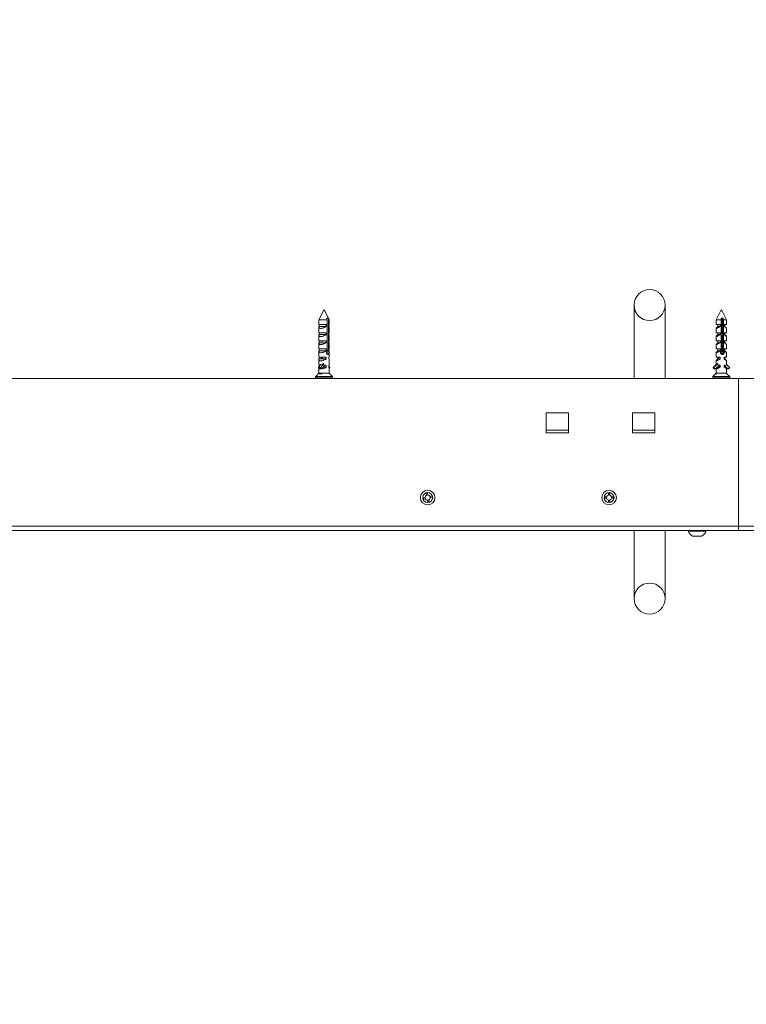
# Model space of a CAD drawing. Units: millimetres. Extents: x 0 to 420, y 0 to 297.
# Drawn here: x 97 to 114, y 187 to 209 of the extents above; entities that cross this region are included whole.
import ezdxf

# ---------------------------------------------------------------- set-up
doc = ezdxf.new("R2010")
doc.units = ezdxf.units.MM
doc.styles.add('SLDTEXTSTYLE0', font='TXT', dxfattribs={"width": 0.7})
doc.dimstyles.new('SLDDIMSTYLE2', dxfattribs={"dimtxt": 3.175, "dimasz": 3.302, "dimexe": 0, "dimexo": 0.0625, "dimgap": 0.79375, "dimtad": 0, "dimtih": 1, "dimtoh": 1, "dimdec": 1, "dimlfac": 12, "dimrnd": 1e-09, "dimzin": 12, "dimdsep": 46, "dimtxsty": 'SLDTEXTSTYLE0', "dimsah": 1, "dimcen": 0.09, "dimadec": 0, "dimazin": 3, "dimtfac": 1, "dimtdec": 1, "dimtofl": 0, "dimtmove": 0, "dimatfit": 3, "dimfxl": 1, "dimfrac": 2, "dimtolj": 1, "dimtzin": 12, "dimarcsym": 0})

# ---------------------------------------------------------------- blocks, each defined once
blk = doc.blocks.new('_D_8')
at = {"color": 174, "linetype": 'Continuous', "lineweight": 18, "true_color": 0x0000a0}
for p, q in [((80.984, 243.793), (80.984, 217.562)), ((207.753, 240.477), (207.753, 217.562)), ((80.984, 218.562), (207.753, 218.562))]:
    blk.add_line(p, q, dxfattribs=at)
for points in [[(80.984, 218.562), (84.286, 218.054), (84.286, 219.07)], [(207.753, 218.562), (204.451, 219.07), (204.451, 218.054)]]:
    blk.add_solid(points, dxfattribs=at)
at = {"color": 174, "linetype": 'Continuous', "lineweight": 18, "true_color": 0x0000a0, "insert": (110.981, 222.655), "char_height": 3.175, "attachment_point": 1, "style": 'SLDTEXTSTYLE0'}
blk.add_mtext('Sparingsbreedte = db1 + db2  - 130mm', dxfattribs=at)
blk = doc.blocks.new('_D_11')
at = {"color": 174, "linetype": 'Continuous', "lineweight": 18, "true_color": 0x0000a0}
for p, q in [((80.984, 244.562), (80.984, 226.362)), ((207.753, 240.043), (207.753, 226.362)), ((80.984, 227.362), (207.753, 227.362))]:
    blk.add_line(p, q, dxfattribs=at)
for points in [[(80.984, 227.362), (84.286, 226.854), (84.286, 227.87)], [(207.753, 227.362), (204.451, 227.87), (204.451, 226.854)]]:
    blk.add_solid(points, dxfattribs=at)
at = {"color": 174, "linetype": 'Continuous', "lineweight": 18, "true_color": 0x0000a0, "insert": (110.499, 231.455), "char_height": 3.175, "attachment_point": 1, "style": 'SLDTEXTSTYLE0'}
blk.add_mtext('Dagmaatbreedte = db1 + db2  - 130mm', dxfattribs=at)

msp = doc.modelspace()

# ---------------------------------------------------------------- linework, layer by layer
at = {"color": 7, "linetype": 'Continuous', "lineweight": 18}
for p, q in [((111.4746, 202.8754), (111.4746, 201.1754)), ((112.1946, 201.1754), (112.1946, 202.8754)), ((104.2871, 202.7604), (104.1746, 202.5354)), ((104.4146, 202.5354), (104.3097, 202.7453)), ((113.4879, 202.762), (113.3746, 202.5354)), ((113.6146, 202.5354), (113.5142, 202.7362)), ((104.1746, 202.5354), (104.1746, 202.4234)), ((104.3655, 202.5354), (104.1746, 202.5354)), ((104.1746, 202.4234), (104.345, 202.4234)), ((104.1746, 202.3581), (104.1746, 202.2354)), ((104.1814, 202.3794), (104.1814, 202.4234)), ((104.345, 202.3794), (104.1814, 202.3794)), ((104.345, 202.4234), (104.345, 202.3794)), ((104.3826, 202.5754), (104.3503, 202.5754)), ((104.3655, 202.5354), (104.3655, 201.8123)), ((104.3978, 201.8123), (104.3978, 202.5354)), ((104.4146, 202.5354), (104.3978, 202.5354)), ((104.4078, 202.3794), (104.4078, 202.4234)), ((104.4078, 202.4234), (104.4146, 202.4234)), ((104.4146, 202.4234), (104.4146, 202.5354)), ((104.4146, 202.2354), (104.4146, 202.3581)), ((113.3746, 202.5354), (113.3746, 202.4234)), ((113.4951, 202.5354), (113.3746, 202.5354)), ((113.3746, 202.4234), (113.4715, 202.4234)), ((113.4121, 202.3794), (113.3774, 202.3412)), ((113.4121, 202.4234), (113.4121, 202.3794)), ((113.4715, 202.3794), (113.4121, 202.3794)), ((113.4715, 202.4234), (113.4715, 202.3794)), ((113.5379, 202.5754), (113.4909, 202.5754)), ((113.4951, 202.5354), (113.4951, 201.8123)), ((113.5047, 202.2421), (113.5047, 202.5354)), ((113.5047, 202.5354), (113.5315, 202.5354)), ((113.5315, 202.5354), (113.5315, 202.1571)), ((113.5421, 201.8123), (113.5421, 202.5354)), ((113.6146, 202.5354), (113.5421, 202.5354)), ((113.5629, 202.3794), (113.5629, 202.4234)), ((113.5629, 202.4234), (113.6146, 202.4234)), ((113.5629, 202.3794), (113.5771, 202.3794)), ((113.5771, 202.3794), (113.5771, 202.4234)), ((113.6118, 202.3412), (113.5771, 202.3794)), ((113.6146, 202.4234), (113.6146, 202.5354)), ((104.1746, 202.2354), (104.345, 202.2354)), ((104.1746, 202.1701), (104.1746, 202.0474)), ((104.1814, 202.1914), (104.1814, 202.2354)), ((104.345, 202.1914), (104.1814, 202.1914)), ((104.345, 202.2354), (104.345, 202.1914)), ((104.3684, 202.1476), (104.3655, 202.1476)), ((104.4078, 202.2354), (104.4146, 202.2354)), ((104.4078, 202.1914), (104.4078, 202.2354)), ((104.4146, 202.0474), (104.4146, 202.1701)), ((113.3746, 202.3369), (113.3746, 202.2354)), ((113.3746, 202.2354), (113.4715, 202.2354)), ((113.3746, 202.1489), (113.3746, 202.0474)), ((113.4121, 202.1914), (113.3774, 202.1532)), ((113.4121, 202.2354), (113.4121, 202.1914)), ((113.4715, 202.1914), (113.4121, 202.1914)), ((113.4715, 202.2354), (113.4715, 202.1914)), ((113.5315, 202.2066), (113.4951, 202.2547)), ((113.5315, 202.1735), (113.4951, 202.1735)), ((113.5315, 202.1617), (113.4951, 202.1617)), ((113.4951, 202.1526), (113.5332, 202.1526)), ((113.534, 202.1476), (113.4951, 202.1476)), ((113.5315, 202.1363), (113.4951, 202.1363)), ((113.5315, 202.1409), (113.5315, 202.1011)), ((113.5629, 202.2354), (113.6146, 202.2354)), ((113.5629, 202.1914), (113.5629, 202.2354)), ((113.5629, 202.1914), (113.5771, 202.1914)), ((113.5771, 202.1914), (113.5771, 202.2354)), ((113.6118, 202.1532), (113.5771, 202.1914)), ((113.6146, 202.2354), (113.6146, 202.3369)), ((113.6146, 202.0474), (113.6146, 202.1489)), ((104.1746, 202.0474), (104.345, 202.0474)), ((104.1746, 201.9821), (104.1746, 201.8594)), ((104.1814, 202.0034), (104.1814, 202.0474)), ((104.345, 202.0034), (104.1814, 202.0034)), ((104.267, 202.037), (104.2183, 202.037)), ((104.345, 202.0474), (104.345, 202.0034)), ((104.3703, 202.093), (104.3655, 202.093)), ((104.3703, 202.037), (104.3655, 202.037)), ((104.3703, 201.981), (104.3655, 201.981)), ((104.3703, 201.925), (104.3655, 201.925)), ((104.4078, 202.0474), (104.4146, 202.0474)), ((104.4078, 202.0034), (104.4078, 202.0474)), ((104.4146, 201.8594), (104.4146, 201.9821)), ((113.3746, 202.0474), (113.4715, 202.0474)), ((113.3746, 201.9609), (113.3746, 201.8594)), ((113.4121, 202.0034), (113.3774, 201.9652)), ((113.4136, 202.0387), (113.4106, 202.037)), ((113.4106, 202.037), (113.4136, 202.0353)), ((113.4257, 202.037), (113.4106, 202.037)), ((113.4121, 202.0474), (113.4121, 202.0378)), ((113.4121, 202.0361), (113.4121, 202.0034)), ((113.4715, 202.0034), (113.4121, 202.0034)), ((113.4715, 202.0474), (113.4715, 202.0034)), ((113.5315, 202.1057), (113.4951, 202.1057)), ((113.5345, 202.093), (113.4951, 202.093)), ((113.5315, 202.0803), (113.4951, 202.0803)), ((113.5315, 202.0497), (113.4951, 202.0497)), ((113.5345, 202.037), (113.4951, 202.037)), ((113.5315, 202.0243), (113.4951, 202.0243)), ((113.5315, 201.9937), (113.4951, 201.9937)), ((113.5345, 201.981), (113.4951, 201.981)), ((113.5315, 201.9683), (113.4951, 201.9683)), ((113.5315, 201.9377), (113.4951, 201.9377)), ((113.5345, 201.925), (113.4951, 201.925)), ((113.5315, 201.9123), (113.4951, 201.9123)), ((113.5315, 202.0849), (113.5315, 202.0451)), ((113.5315, 202.0289), (113.5315, 201.9891)), ((113.5315, 201.9729), (113.5315, 201.9331)), ((113.5315, 201.9169), (113.5315, 201.8771)), ((113.5629, 202.0474), (113.6146, 202.0474)), ((113.5629, 202.0034), (113.5629, 202.0474)), ((113.5629, 202.0034), (113.5771, 202.0034)), ((113.5771, 202.0034), (113.5771, 202.0474)), ((113.5786, 202.037), (113.5771, 202.0378)), ((113.5771, 202.0361), (113.5786, 202.037)), ((113.5786, 202.037), (113.5771, 202.037)), ((113.6118, 201.9652), (113.5771, 202.0034)), ((113.6146, 201.8594), (113.6146, 201.9609)), ((104.1746, 201.8594), (104.345, 201.8594)), ((104.1746, 201.7941), (104.1746, 201.6714)), ((104.1746, 201.6714), (104.345, 201.6714)), ((104.1814, 201.8154), (104.1814, 201.8594)), ((104.345, 201.8154), (104.1814, 201.8154)), ((104.1814, 201.6274), (104.1814, 201.6714)), ((104.2569, 201.813), (104.2235, 201.813)), ((104.345, 201.8594), (104.345, 201.8154)), ((104.345, 201.6714), (104.345, 201.6274)), ((104.3566, 201.7697), (104.3492, 201.7697)), ((104.3762, 201.757), (104.3526, 201.757)), ((104.3566, 201.8003), (104.3646, 201.8049)), ((104.3566, 201.7697), (104.3566, 201.8003)), ((104.3646, 201.7651), (104.3566, 201.7697)), ((104.3586, 201.7454), (104.3646, 201.7489)), ((104.3703, 201.869), (104.3655, 201.869)), ((104.3698, 201.813), (104.3655, 201.813)), ((104.3694, 201.8123), (104.3978, 201.8123)), ((104.4078, 201.8594), (104.4146, 201.8594)), ((104.4078, 201.8154), (104.4078, 201.8594)), ((104.4078, 201.6714), (104.4146, 201.6714)), ((104.4078, 201.6274), (104.4078, 201.6714)), ((104.4146, 201.6714), (104.4146, 201.7941)), ((113.3746, 201.8594), (113.4715, 201.8594)), ((113.3746, 201.7729), (113.3746, 201.6714)), ((113.3746, 201.6714), (113.4715, 201.6714)), ((113.4121, 201.8154), (113.3774, 201.7772)), ((113.4123, 201.8139), (113.4106, 201.813)), ((113.4106, 201.813), (113.4111, 201.8127)), ((113.42, 201.813), (113.4106, 201.813)), ((113.4121, 201.8594), (113.4121, 201.8154)), ((113.4715, 201.8154), (113.4121, 201.8154)), ((113.4121, 201.6714), (113.4121, 201.6458)), ((113.4715, 201.8594), (113.4715, 201.8154)), ((113.4715, 201.6714), (113.4715, 201.6274)), ((113.5485, 201.7697), (113.4745, 201.7697)), ((113.5488, 201.757), (113.4785, 201.757)), ((113.5432, 201.8003), (113.4824, 201.8003)), ((113.5383, 201.7443), (113.488, 201.7443)), ((113.5315, 201.8817), (113.4951, 201.8817)), ((113.5345, 201.869), (113.4951, 201.869)), ((113.5315, 201.8563), (113.4951, 201.8563)), ((113.5315, 201.8257), (113.4951, 201.8257)), ((113.5333, 201.813), (113.4951, 201.813)), ((113.5315, 201.8609), (113.5315, 201.8211)), ((113.5343, 201.8123), (113.5421, 201.8123)), ((113.5629, 201.8594), (113.6146, 201.8594)), ((113.5629, 201.8154), (113.5629, 201.8594)), ((113.5629, 201.8154), (113.5771, 201.8154)), ((113.5629, 201.6714), (113.6146, 201.6714)), ((113.5629, 201.6274), (113.5629, 201.6714)), ((113.5771, 201.8154), (113.5771, 201.8594)), ((113.6118, 201.7772), (113.5771, 201.8154)), ((113.5771, 201.6274), (113.5771, 201.6714)), ((113.6146, 201.6714), (113.6146, 201.7729)), ((104.1648, 201.4303), (104.2139, 201.5003)), ((104.1746, 201.6061), (104.1746, 201.4834)), ((104.1746, 201.4834), (104.202, 201.4834)), ((104.345, 201.6274), (104.1814, 201.6274)), ((104.1814, 201.4539), (104.1814, 201.4834)), ((104.2181, 201.4303), (104.2833, 201.5234)), ((104.267, 201.645), (104.2183, 201.645)), ((104.3031, 201.4695), (104.2383, 201.3999)), ((104.345, 201.4394), (104.2751, 201.4394)), ((104.2833, 201.4834), (104.2833, 201.5234)), ((104.2833, 201.4834), (104.345, 201.4834)), ((104.3031, 201.4695), (104.3031, 201.4834)), ((104.345, 201.4834), (104.345, 201.4394)), ((104.4078, 201.4834), (104.4146, 201.4834)), ((104.4078, 201.4394), (104.4078, 201.4834)), ((104.4244, 201.4303), (104.4078, 201.4539)), ((104.4146, 201.4834), (104.4146, 201.6061)), ((113.3057, 201.4303), (113.3771, 201.5003)), ((113.3204, 201.4303), (113.4153, 201.5234)), ((113.4441, 201.4695), (113.3498, 201.3999)), ((113.3746, 201.5849), (113.3746, 201.4979)), ((113.4121, 201.6274), (113.3774, 201.5892)), ((113.4121, 201.4394), (113.3774, 201.4012)), ((113.4136, 201.6467), (113.4106, 201.645)), ((113.4106, 201.645), (113.4136, 201.6433)), ((113.4257, 201.645), (113.4106, 201.645)), ((113.4121, 201.6441), (113.4121, 201.6274)), ((113.4715, 201.6274), (113.4121, 201.6274)), ((113.4121, 201.4458), (113.4121, 201.4394)), ((113.4715, 201.4394), (113.4121, 201.4394)), ((113.4153, 201.4834), (113.4153, 201.5234)), ((113.4153, 201.4834), (113.4715, 201.4834)), ((113.4441, 201.4695), (113.4441, 201.4834)), ((113.4715, 201.4834), (113.4715, 201.4394)), ((113.5629, 201.6274), (113.5771, 201.6274)), ((113.5629, 201.4834), (113.6146, 201.4834)), ((113.5629, 201.4394), (113.5629, 201.4834)), ((113.5629, 201.4394), (113.5771, 201.4394)), ((113.5786, 201.645), (113.5771, 201.6458)), ((113.5771, 201.6441), (113.5786, 201.645)), ((113.5786, 201.645), (113.5771, 201.645)), ((113.6118, 201.5892), (113.5771, 201.6274)), ((113.5771, 201.4394), (113.5771, 201.4834)), ((113.5786, 201.477), (113.5771, 201.4778)), ((113.5771, 201.4761), (113.5786, 201.477)), ((113.5786, 201.477), (113.5771, 201.477)), ((113.5771, 201.4567), (113.6541, 201.3999)), ((113.5771, 201.4458), (113.6394, 201.3999)), ((113.6118, 201.4012), (113.5771, 201.4394)), ((113.6146, 201.4834), (113.6146, 201.5849)), ((113.6835, 201.4303), (113.6146, 201.4979)), ((104.0986, 201.2122), (104.0986, 201.1834)), ((104.1746, 201.2954), (104.1008, 201.2177)), ((104.2181, 201.4303), (104.1648, 201.4303)), ((104.2181, 201.4245), (104.1648, 201.4245)), ((104.1816, 201.4003), (104.1648, 201.4245)), ((104.1743, 201.2834), (104.2535, 201.2834)), ((104.1746, 201.4103), (104.1746, 201.2954)), ((104.2139, 201.2954), (104.1746, 201.2954)), ((104.2348, 201.4003), (104.1816, 201.4003)), ((104.1834, 201.3991), (104.2367, 201.3991)), ((104.4146, 201.2954), (104.2139, 201.2954)), ((104.2348, 201.4003), (104.2181, 201.4245)), ((104.4146, 201.4103), (104.4244, 201.4245)), ((104.4146, 201.2954), (104.4146, 201.4181)), ((104.4884, 201.2177), (104.4146, 201.2954)), ((104.4906, 201.1834), (104.4906, 201.2122)), ((113.2986, 201.2122), (113.2986, 201.1834)), ((113.3632, 201.2834), (113.3008, 201.2177)), ((113.3204, 201.4245), (113.3056, 201.4245)), ((113.3301, 201.4003), (113.3056, 201.4245)), ((113.3204, 201.4303), (113.3057, 201.4303)), ((113.3448, 201.4003), (113.3204, 201.4245)), ((113.3448, 201.4003), (113.3301, 201.4003)), ((113.3328, 201.3991), (113.3475, 201.3991)), ((113.3632, 201.2834), (113.3881, 201.2834)), ((113.3746, 201.3969), (113.3746, 201.2954)), ((113.6146, 201.2954), (113.3771, 201.2954)), ((113.6146, 201.2954), (113.6146, 201.3969)), ((113.623, 201.2834), (113.626, 201.2834)), ((113.6884, 201.2177), (113.626, 201.2834)), ((113.6394, 201.3999), (113.6541, 201.3999)), ((113.6417, 201.3991), (113.6564, 201.3991)), ((113.6591, 201.4003), (113.6836, 201.4245)), ((113.6906, 201.1834), (113.6906, 201.2122)), ((113.8946, 201.1754), (33.6946, 201.1754)), ((113.8946, 201.1754), (113.8946, 197.7554)), ((113.8946, 201.1754), (194.0946, 201.1754)), ((109.4346, 200.3754), (109.9546, 200.3754)), ((109.4346, 199.9154), (109.4346, 200.3754)), ((109.9546, 200.3754), (109.9546, 199.9154)), ((111.4346, 200.3754), (111.9546, 200.3754)), ((111.4346, 199.9154), (111.4346, 200.3754)), ((111.9546, 200.3754), (111.9546, 199.9154)), ((109.9546, 199.9754), (109.4346, 199.9754)), ((109.9546, 199.9154), (109.4346, 199.9154)), ((111.4346, 199.9754), (111.9546, 199.9754)), ((111.9546, 199.9154), (111.4346, 199.9154)), ((106.6584, 198.5099), (106.6881, 198.5164)), ((106.6666, 198.4722), (106.6584, 198.5099)), ((106.6964, 198.4787), (106.6881, 198.5164)), ((106.6964, 198.4787), (106.6971, 198.4753)), ((106.6972, 198.4753), (106.6971, 198.4753)), ((110.8794, 198.4734), (110.8792, 198.4734)), ((110.8794, 198.5155), (110.9098, 198.5155)), ((110.8794, 198.4769), (110.8794, 198.5155)), ((110.8794, 198.4769), (110.8794, 198.4734)), ((110.9098, 198.4769), (110.9098, 198.5155)), ((110.9098, 198.4769), (110.9098, 198.4734)), ((110.91, 198.4734), (110.9098, 198.4734)), ((106.5936, 198.4089), (106.6313, 198.4172)), ((106.6001, 198.3791), (106.5936, 198.4089)), ((106.6001, 198.3791), (106.6378, 198.3874)), ((106.6347, 198.4179), (106.6313, 198.4172)), ((106.6347, 198.418), (106.6347, 198.4179)), ((106.6412, 198.3881), (106.6378, 198.3874)), ((106.6412, 198.3881), (106.6412, 198.388)), ((106.6666, 198.4722), (106.6673, 198.4688)), ((106.6673, 198.4688), (106.6672, 198.4688)), ((106.692, 198.3554), (106.6921, 198.3554)), ((106.6921, 198.3554), (106.6928, 198.3521)), ((106.7011, 198.3144), (106.6928, 198.3521)), ((106.7308, 198.3209), (106.7011, 198.3144)), ((106.7219, 198.3619), (106.722, 198.362)), ((106.7219, 198.3619), (106.7226, 198.3586)), ((106.7308, 198.3209), (106.7226, 198.3586)), ((106.7514, 198.4434), (106.748, 198.4427)), ((106.748, 198.4427), (106.748, 198.4428)), ((106.7514, 198.4434), (106.7891, 198.4516)), ((106.7545, 198.4127), (106.7546, 198.4129)), ((106.7579, 198.4136), (106.7546, 198.4129)), ((106.7579, 198.4136), (106.7956, 198.4219)), ((106.7891, 198.4516), (106.7956, 198.4219)), ((110.7945, 198.4001), (110.7945, 198.4306)), ((110.7945, 198.4306), (110.8331, 198.4306)), ((110.7945, 198.4001), (110.8331, 198.4001)), ((110.8366, 198.4306), (110.8331, 198.4306)), ((110.8366, 198.4001), (110.8331, 198.4001)), ((110.8366, 198.4308), (110.8366, 198.4306)), ((110.8366, 198.4001), (110.8366, 198.4)), ((110.8792, 198.3574), (110.8794, 198.3574)), ((110.8794, 198.3574), (110.8794, 198.3539)), ((110.8794, 198.3153), (110.8794, 198.3539)), ((110.9098, 198.3153), (110.8794, 198.3153)), ((110.9098, 198.3574), (110.9098, 198.3539)), ((110.9098, 198.3574), (110.91, 198.3574)), ((110.9098, 198.3153), (110.9098, 198.3539)), ((110.9526, 198.4306), (110.9526, 198.4308)), ((110.9561, 198.4306), (110.9526, 198.4306)), ((110.9561, 198.4001), (110.9526, 198.4001)), ((110.9526, 198.4), (110.9526, 198.4001)), ((110.9561, 198.4306), (110.9947, 198.4306)), ((110.9561, 198.4001), (110.9947, 198.4001)), ((110.9947, 198.4306), (110.9947, 198.4001)), ((33.6946, 197.7554), (113.8946, 197.7554)), ((33.6946, 197.6554), (113.8946, 197.6554)), ((111.4746, 197.6554), (111.4746, 196.0754)), ((112.1946, 196.0754), (112.1946, 197.6554)), ((112.7246, 197.6554), (112.7246, 197.6402)), ((113.1446, 197.6402), (112.7246, 197.6402)), ((113.1446, 197.6402), (113.1446, 197.6554)), ((113.8946, 197.7554), (113.8946, 197.6554)), ((194.0946, 197.7554), (113.8946, 197.7554)), ((194.0946, 197.6554), (113.8946, 197.6554)), ((113.0396, 197.5234), (112.8296, 197.5234))]:
    msp.add_line(p, q, dxfattribs=at)
at = {"color": 174, "linetype": 'Continuous', "lineweight": 18}
for p, q in [((104.1628, 201.2122), (104.0986, 201.2122)), ((104.1008, 201.2177), (104.1643, 201.2177)), ((104.4906, 201.2122), (104.1628, 201.2122)), ((104.1643, 201.2177), (104.4884, 201.2177)), ((113.3027, 201.2122), (113.2986, 201.2122)), ((113.3008, 201.2177), (113.6884, 201.2177)), ((113.6906, 201.2122), (113.3027, 201.2122)), ((104.0986, 201.1834), (104.4906, 201.1834)), ((113.2986, 201.1834), (113.6906, 201.1834))]:
    msp.add_line(p, q, dxfattribs=at)
at = {"color": 7, "linetype": 'Continuous', "lineweight": 18, "flags": 128}
for points in [[(104.345, 202.3794), (104.3264, 202.3681), (104.3057, 202.3578), (104.2844, 202.3493), (104.2733, 202.3456), (104.2621, 202.3424), (104.2436, 202.3383), (104.2257, 202.3359), (104.2117, 202.3354), (104.1993, 202.3365), (104.1898, 202.3389), (104.1824, 202.3427), (104.1774, 202.3478), (104.1749, 202.3543), (104.175, 202.3624), (104.1778, 202.3718), (104.1814, 202.3794)], [(104.3503, 202.5754), (104.3552, 202.5625), (104.3655, 202.5354)], [(104.3978, 202.5354), (104.3875, 202.5625), (104.3826, 202.5754)], [(113.4715, 202.3794), (113.4524, 202.3681), (113.4334, 202.3578), (113.4162, 202.3493), (113.408, 202.3456), (113.4005, 202.3424), (113.3895, 202.3383), (113.3811, 202.3359), (113.3766, 202.3354), (113.3746, 202.3365), (113.3755, 202.3389), (113.3775, 202.3411)], [(113.4909, 202.5754), (113.4923, 202.5625), (113.4951, 202.5354)], [(113.4983, 202.5754), (113.4969, 202.5625), (113.4946, 202.5404)], [(113.5233, 202.5754), (113.527, 202.5585), (113.5315, 202.5354)], [(113.5421, 202.5354), (113.5393, 202.5625), (113.5379, 202.5754)], [(104.345, 202.1914), (104.3264, 202.1801), (104.3057, 202.1698), (104.2844, 202.1613), (104.2733, 202.1576), (104.2621, 202.1544), (104.2436, 202.1503), (104.2257, 202.1479), (104.2117, 202.1474), (104.1993, 202.1485), (104.1898, 202.1509), (104.1824, 202.1547), (104.1774, 202.1598), (104.1749, 202.1663), (104.175, 202.1744), (104.1778, 202.1838), (104.1814, 202.1914)], [(113.4715, 202.1914), (113.4524, 202.1801), (113.4334, 202.1698), (113.4162, 202.1613), (113.408, 202.1576), (113.4005, 202.1544), (113.3895, 202.1503), (113.3811, 202.1479), (113.3766, 202.1474), (113.3746, 202.1485), (113.3755, 202.1509), (113.3775, 202.1531)], [(104.345, 202.0034), (104.3264, 201.9921), (104.3057, 201.9818), (104.2844, 201.9733), (104.2733, 201.9696), (104.2621, 201.9664), (104.2436, 201.9623), (104.2257, 201.9599), (104.2117, 201.9594), (104.1993, 201.9605), (104.1898, 201.9629), (104.1824, 201.9667), (104.1774, 201.9718), (104.1749, 201.9783), (104.175, 201.9864), (104.1778, 201.9958), (104.1814, 202.0034)], [(113.4715, 202.0034), (113.4524, 201.9921), (113.4334, 201.9818), (113.4162, 201.9733), (113.408, 201.9696), (113.4005, 201.9664), (113.3895, 201.9623), (113.3811, 201.9599), (113.3766, 201.9594), (113.3746, 201.9605), (113.3755, 201.9629), (113.3775, 201.9651)], [(104.345, 201.8154), (104.3264, 201.8041), (104.3057, 201.7938), (104.2844, 201.7853), (104.2733, 201.7816), (104.2621, 201.7784), (104.2436, 201.7743), (104.2257, 201.7719), (104.2117, 201.7714), (104.1993, 201.7725), (104.1898, 201.7749), (104.1824, 201.7787), (104.1774, 201.7838), (104.1749, 201.7903), (104.175, 201.7984), (104.1778, 201.8078), (104.1814, 201.8154)], [(104.3655, 201.8123), (104.3606, 201.8077), (104.3561, 201.8021), (104.3524, 201.7959), (104.3496, 201.7888), (104.3481, 201.7817), (104.3477, 201.7741), (104.3484, 201.7673), (104.3501, 201.7605), (104.3528, 201.7542), (104.3563, 201.7484), (104.3606, 201.7431), (104.3655, 201.7385), (104.3708, 201.735), (104.3763, 201.7326), (104.3814, 201.7315), (104.3864, 201.7316), (104.3906, 201.7328), (104.3945, 201.7352), (104.3978, 201.7385), (104.4006, 201.7428), (104.4029, 201.7482), (104.4047, 201.7544), (104.4059, 201.7613), (104.4066, 201.7688), (104.4068, 201.7759), (104.4066, 201.7831), (104.4059, 201.7897), (104.4047, 201.7961), (104.4031, 201.802), (104.4009, 201.8073), (104.3978, 201.8123)], [(104.3625, 201.7477), (104.3615, 201.743), (104.3612, 201.7424)], [(113.4715, 201.8154), (113.4524, 201.8041), (113.4334, 201.7938), (113.4162, 201.7853), (113.408, 201.7816), (113.4005, 201.7784), (113.3895, 201.7743), (113.3811, 201.7719), (113.3766, 201.7714), (113.3746, 201.7725), (113.3755, 201.7749), (113.3775, 201.7771)], [(113.4951, 201.8123), (113.4891, 201.8077), (113.4838, 201.8021), (113.4797, 201.7959), (113.4765, 201.7888), (113.4748, 201.7817), (113.4744, 201.7741), (113.4751, 201.7673), (113.4771, 201.7605), (113.4801, 201.7542), (113.4841, 201.7484), (113.4891, 201.7431), (113.4952, 201.7385), (113.5018, 201.735), (113.5092, 201.7326), (113.5162, 201.7315), (113.5235, 201.7316), (113.53, 201.7328), (113.5364, 201.7352), (113.5421, 201.7385), (113.5473, 201.7428), (113.5519, 201.7482), (113.5557, 201.7544), (113.5584, 201.7613), (113.56, 201.7688), (113.5605, 201.7759), (113.5599, 201.7831), (113.5583, 201.7897), (113.5558, 201.7961), (113.5524, 201.802), (113.548, 201.8073), (113.5421, 201.8123)], [(104.345, 201.6274), (104.3264, 201.6161), (104.3057, 201.6058), (104.2844, 201.5973), (104.2733, 201.5936), (104.2621, 201.5904), (104.2436, 201.5863), (104.2257, 201.5839), (104.2117, 201.5834), (104.1993, 201.5845), (104.1898, 201.5869), (104.1824, 201.5907), (104.1774, 201.5958), (104.1749, 201.6023), (104.175, 201.6104), (104.1778, 201.6198), (104.1814, 201.6274)], [(113.4715, 201.6274), (113.4524, 201.6161), (113.4334, 201.6058), (113.4162, 201.5973), (113.408, 201.5936), (113.4005, 201.5904), (113.3895, 201.5863), (113.3811, 201.5839), (113.3766, 201.5834), (113.3746, 201.5845), (113.3755, 201.5869), (113.3775, 201.5891)], [(113.4715, 201.4394), (113.4524, 201.4281), (113.4334, 201.4178), (113.4162, 201.4093), (113.408, 201.4056), (113.4005, 201.4024), (113.3895, 201.3983), (113.3811, 201.3959), (113.3766, 201.3954), (113.3746, 201.3965), (113.3755, 201.3989), (113.3775, 201.4011)]]:
    msp.add_lwpolyline(points, dxfattribs=at)
at = {"color": 7, "linetype": 'Continuous', "lineweight": 18}
for centre, radius in [((111.8346, 202.8754), 0.36), ((106.6946, 198.4154), 0.1687), ((106.6946, 198.4154), 0.1158), ((110.8946, 198.4154), 0.1687), ((110.8946, 198.4154), 0.1158), ((111.8346, 196.0754), 0.36)]:
    msp.add_circle(centre, radius, dxfattribs=at)
for centre, radius, start, end in [((104.3752, 202.3579), 0.039, 0.36502, 33.43328), ((114.1888, 202.4155), 0.6946, 166.69003, 170.0591), ((113.4062, 202.1368), 0.2887, 43.84927, 57.13683), ((104.3752, 202.1699), 0.039, 0.36502, 33.43328), ((113.4062, 201.9488), 0.2887, 43.84927, 57.13683), ((104.3752, 201.9819), 0.039, 0.36502, 33.43328), ((113.4062, 201.7608), 0.2887, 43.84927, 57.13683), ((104.1945, 201.7765), 0.1703, 356.18153, 9.18478), ((104.3752, 201.7939), 0.039, 0.36502, 33.43328), ((113.5114, 201.7655), 0.0338, 274.01182, 331.12045), ((113.5023, 201.776), 0.0467, 346.45429, 38.07154), ((113.4062, 201.5728), 0.2887, 43.84927, 57.13683), ((104.2221, 201.5936), 0.1972, 260.40645, 308.55863), ((104.3752, 201.6059), 0.039, 0.36502, 33.43328), ((104.3752, 201.4179), 0.039, 0.36502, 33.43328), ((113.4062, 201.3848), 0.2887, 43.84927, 57.13683), ((113.4062, 201.1968), 0.2887, 43.84927, 57.13683), ((104.1066, 201.2122), 0.008, 136.4688, 180), ((104.1693, 201.4274), 0.00538, 147.53624, 212.23626), ((104.2162, 201.2165), 0.0789, 91.64393, 122.05657), ((104.1836, 201.4015), 0.00234, 210.9768, 266.81575), ((104.2115, 201.2161), 0.0794, 58.03006, 88.26945), ((104.2226, 201.4274), 0.00538, 147.53624, 212.23626), ((104.2367, 201.4013), 0.0021, 208.23073, 319.39691), ((104.4199, 201.4274), 0.00538, 327.76374, 32.46376), ((104.4826, 201.2122), 0.008, 0, 43.5312), ((113.3066, 201.2122), 0.008, 136.4688, 180), ((113.3085, 201.4274), 0.00406, 134.66123, 225.00763), ((113.3232, 201.4274), 0.00406, 134.66123, 225.00763), ((113.3328, 201.403), 0.00387, 225.07392, 269.89944), ((113.3475, 201.403), 0.00386, 224.99069, 306.49203), ((113.3828, 201.2792), 0.0171, 109.39716, 165.91051), ((113.3711, 201.2789), 0.0175, 14.78718, 69.90514), ((113.606, 201.2789), 0.0176, 14.89205, 69.80027), ((113.6417, 201.403), 0.00386, 233.498, 269.94998), ((113.6564, 201.403), 0.00386, 233.50797, 315.00931), ((113.6807, 201.4274), 0.00406, 314.99237, 45.33877), ((113.6826, 201.2122), 0.008, 0, 43.5312), ((104.1066, 201.1834), 0.008, 180, 270), ((104.4826, 201.1834), 0.008, 270, 0), ((113.3066, 201.1834), 0.008, 180, 270), ((113.6826, 201.1834), 0.008, 270, 0), ((106.6946, 198.4154), 0.06, 87.60719, 117.03587), ((106.7415, 198.4886), 0.0462, 192.32153, 196.62655), ((106.6946, 198.4154), 0.06, 27.16468, 87.47838), ((110.8946, 198.4154), 0.06, 104.84315, 165.15685), ((110.8331, 198.4769), 0.0462, 355.69498, 0), ((110.8946, 198.4154), 0.06, 75.28566, 104.71434), ((110.9561, 198.4769), 0.0462, 180, 184.30502), ((110.8946, 198.4154), 0.06, 14.84315, 75.15685), ((106.6214, 198.4623), 0.0462, 282.32153, 286.62655), ((106.6946, 198.4154), 0.06, 177.60719, 207.03587), ((106.6946, 198.4154), 0.06, 117.16468, 177.47838), ((106.6477, 198.3422), 0.0462, 98.01651, 102.32153), ((106.6946, 198.4154), 0.06, 207.16468, 267.47838), ((106.6214, 198.4623), 0.0462, 8.01651, 12.32153), ((106.6477, 198.3422), 0.0462, 12.32153, 16.62655), ((106.6946, 198.4154), 0.06, 267.60719, 297.03587), ((106.6946, 198.4154), 0.06, 297.16468, 357.47838), ((106.7678, 198.3685), 0.0462, 188.01651, 192.32153), ((106.7415, 198.4886), 0.0462, 278.01651, 282.32153), ((106.6946, 198.4154), 0.06, 357.60719, 27.03587), ((106.7678, 198.3685), 0.0462, 102.32153, 106.62655), ((110.8331, 198.4769), 0.0462, 270, 274.30502), ((110.8331, 198.3539), 0.0462, 85.69498, 90), ((110.8946, 198.4154), 0.06, 165.28566, 194.71434), ((110.8946, 198.4154), 0.06, 194.84315, 255.15685), ((110.8331, 198.3539), 0.0462, 0, 4.30502), ((110.8946, 198.4154), 0.06, 255.28566, 284.71434), ((110.9561, 198.3539), 0.0462, 175.69498, 180), ((110.8946, 198.4154), 0.06, 284.84315, 345.15685), ((110.9561, 198.4769), 0.0462, 265.69498, 270), ((110.8946, 198.4154), 0.06, 345.28566, 14.71434), ((110.9561, 198.3539), 0.0462, 90, 94.30502), ((112.9346, 197.7234), 0.2259, 201.61021, 242.29913), ((112.9346, 197.7234), 0.2259, 297.70087, 338.38979)]:
    msp.add_arc(centre, radius, start, end, dxfattribs=at)
for centre, major_axis, ratio, start_param, end_param in [((104.2991, 202.7487), (-0.0113, 0.0125), 0.3987097, 4.1037501, 6.4377262), ((113.5011, 202.7487), (-0.0132, 0.0133), 0.0896407, 3.4065437, 6.313322), ((104.2946, 201.6155), (0.1108, 0.1043), 0.4419531, 3.580627, 4.2241281), ((113.4946, 201.6155), (0.1194, 0.1145), 0.1031482, 3.2487214, 3.8922226)]:
    msp.add_ellipse(centre, major_axis=major_axis, ratio=ratio, start_param=start_param, end_param=end_param, dxfattribs=at)

# ---------------------------------------------------------------- dimensions: what is measured, and where the dimension line sits
at = {"color": 174, "linetype": 'Continuous', "lineweight": 18, "true_color": 0x0000a0}
for base, text, picture, middle in [((207.7526, 221.1461), 'Sparingsbreedte = db1 + db2  - 130mm', '_D_8', (144.3681, 221.1461)), ((207.7526, 229.9461), 'Dagmaatbreedte = db1 + db2  - 130mm', '_D_11', (144.3681, 229.9461))]:
    dim = msp.add_linear_dim(base=base, p1=(80.9837, 246.562), p2=(207.7526, 246.562), text=text, dimstyle='SLDDIMSTYLE2', dxfattribs=at)
    dim.commit()
    dim.dimension.update_dxf_attribs({"geometry": picture, "text_midpoint": middle, "dimtype": 160})

doc.saveas('drawing.dxf')
